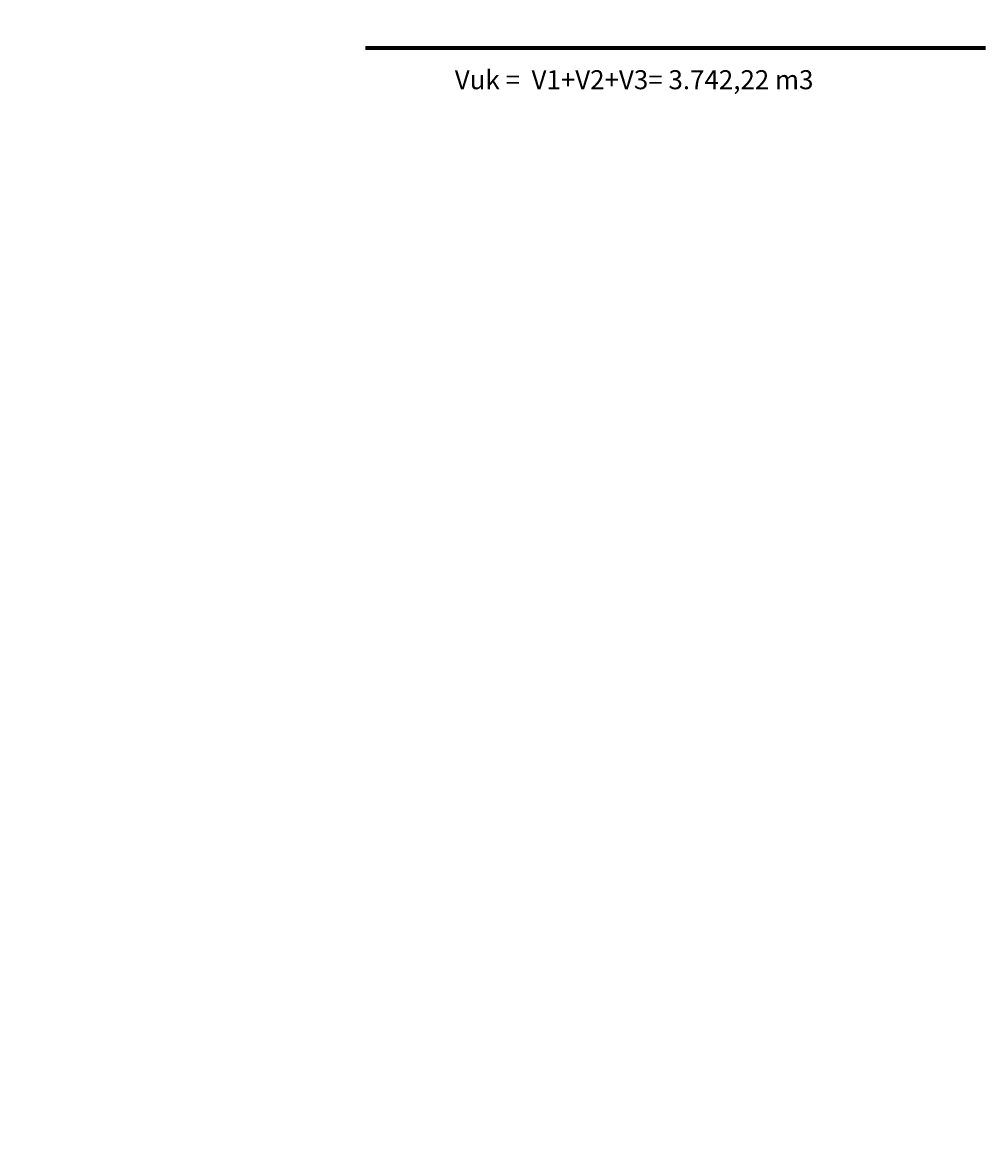
# Model space of a CAD drawing. Units: millimetres. Extents: x 6730233 to 15216570, y -35466 to 10112844.
# Drawn here: x 6838403 to 6840936, y 4795999 to 4798963 of the extents above; entities that cross this region are included whole.
import ezdxf
from ezdxf.lldxf.tags import DXFTag

# ---------------------------------------------------------------- set-up
doc = ezdxf.new("R2010")
doc.units = ezdxf.units.MM
doc.header["$PDMODE"] = 32
doc.header["$PDSIZE"] = 0.5
for name, color, linetype, lineweight in [('DIM', 247, 'Continuous', 13), ('DIM1', 217, 'Continuous', 30), ('ZID', 7, 'Continuous', 30), ('zid tanki', 7, 'Continuous', 13), ('ZIDOVI', 7, 'Continuous', 30)]:
    doc.layers.add(name, color=color, linetype=linetype, lineweight=lineweight)
doc.styles.add('ANA', font='constan.ttf')
doc.styles.add('architecture', font='constan.ttf', dxfattribs={"width": 0.9})
tags = doc.linetypes.add('DASHED', pattern=[0.75, 0.5, -0.25]).pattern_tags.tags
tags[6:7] = [DXFTag(74, 4), DXFTag(75, 0), DXFTag(340, '0'), DXFTag(46, 1.0), DXFTag(50, 0.0), DXFTag(44, 0.0), DXFTag(45, 0.0)]
tags[4:5] = [DXFTag(74, 4), DXFTag(75, 0), DXFTag(340, '0'), DXFTag(46, 1.0), DXFTag(50, 0.0), DXFTag(44, 0.0), DXFTag(45, 0.0)]
doc.dimstyles.new('CM100', dxfattribs={"dimscale": 100, "dimtxt": 0.2, "dimasz": 0.15, "dimexe": 0.2, "dimexo": 0.1, "dimgap": 0.06, "dimtad": 1, "dimdec": 0, "dimzin": 12, "dimdsep": 46, "dimtxsty": 'architecture', "dimblk": 'MKT-C', "dimcen": 0.09, "dimse1": 1, "dimse2": 1, "dimclrt": 7, "dimadec": 0, "dimazin": 0, "dimtfac": 0.4, "dimtdec": 0, "dimtix": 1, "dimtmove": 0, "dimatfit": 3, "dimldrblk": 'MKT-C', "dimfxl": 1, "dimtolj": 1, "dimarcsym": 0})

# ---------------------------------------------------------------- blocks, each defined once
blk = doc.blocks.new('MKT-C')
at = {"layer": 'DIM', "color": 14}
for p, q in [((-1, 0), (1, 0)), ((0, -1), (0, 1))]:
    blk.add_line(p, q, dxfattribs=at)
at = {"layer": 'DIM1', "color": 14}
blk.add_line((-0.47, -0.47), (0.47, 0.47), dxfattribs=at)
blk = doc.blocks.new('*D1276')
at = {"layer": 'Defpoints', "color": 0, "transparency": 16777216}
for p in [(6838433.1, 4801812.3), (6838453.1, -27815.2), (6838453.1, -27887.4)]:
    blk.add_point(p, dxfattribs=at)
at = {"layer": 'zid tanki', "color": 0, "lineweight": -2, "transparency": 16777216}
for p, q in [((6838418.1, -27815.2), (6838403.1, -27815.2)), ((6838433.1, -27815.2), (6838453.1, -27815.2)), ((6838468.1, -27815.2), (6838483.1, -27815.2))]:
    blk.add_line(p, q, dxfattribs=at)
at = {"layer": 'zid tanki', "color": 0, "lineweight": -2, "transparency": 16777216, "xscale": 15, "yscale": 15, "zscale": 15}
blk.add_blockref('MKT-C', (6838433.1, -27815.2), dxfattribs=at)
at = {"layer": 'zid tanki', "color": 0, "lineweight": -2, "transparency": 16777216, "xscale": 15, "yscale": 15, "zscale": 15, "rotation": 180}
blk.add_blockref('MKT-C', (6838453.1, -27815.2), dxfattribs=at)
at = {"layer": 'zid tanki', "color": 7, "transparency": 16777216, "insert": (6838443.1, -27799), "char_height": 20, "attachment_point": 5, "style": 'architecture'}
blk.add_mtext('\\A1;20', dxfattribs=at)
blk = doc.blocks.new('*D1277')
at = {"layer": 'Defpoints', "color": 0, "transparency": 16777216}
for p in [(6839510.1, 4801812.3), (6839510.1, -27815.2), (6838453.1, -27887.4)]:
    blk.add_point(p, dxfattribs=at)
at = {"layer": 'zid tanki', "color": 0, "lineweight": -2, "transparency": 16777216}
blk.add_line((6838468.1, -27815.2), (6839495.1, -27815.2), dxfattribs=at)
at = {"layer": 'zid tanki', "color": 0, "lineweight": -2, "transparency": 16777216, "xscale": 15, "yscale": 15, "zscale": 15, "rotation": 180}
blk.add_blockref('MKT-C', (6838453.1, -27815.2), dxfattribs=at)
at = {"layer": 'zid tanki', "color": 0, "lineweight": -2, "transparency": 16777216, "xscale": 15, "yscale": 15, "zscale": 15}
blk.add_blockref('MKT-C', (6839510.1, -27815.2), dxfattribs=at)
at = {"layer": 'zid tanki', "color": 7, "transparency": 16777216, "insert": (6838981.6, -27796), "char_height": 20, "attachment_point": 5, "style": 'architecture'}
blk.add_mtext('\\A1;1057', dxfattribs=at)
blk = doc.blocks.new('*D1278')
at = {"layer": 'Defpoints', "color": 0, "transparency": 16777216}
for p in [(6839510.1, 4801812.3), (6839510.1, -27808.3), (6838453.1, -27887.4)]:
    blk.add_point(p, dxfattribs=at)
at = {"layer": 'zid tanki', "color": 0, "lineweight": -2, "transparency": 16777216}
blk.add_line((6838468.1, -27808.3), (6839495.1, -27808.3), dxfattribs=at)
at = {"layer": 'zid tanki', "color": 0, "lineweight": -2, "transparency": 16777216, "xscale": 15, "yscale": 15, "zscale": 15, "rotation": 180}
blk.add_blockref('MKT-C', (6838453.1, -27808.3), dxfattribs=at)
at = {"layer": 'zid tanki', "color": 0, "lineweight": -2, "transparency": 16777216, "xscale": 15, "yscale": 15, "zscale": 15}
blk.add_blockref('MKT-C', (6839510.1, -27808.3), dxfattribs=at)
at = {"layer": 'zid tanki', "color": 7, "transparency": 16777216, "insert": (6838981.6, -27789.1), "char_height": 20, "attachment_point": 5, "style": 'architecture'}
blk.add_mtext('\\A1;1057', dxfattribs=at)

msp = doc.modelspace()

# ---------------------------------------------------------------- linework, layer by layer
at = {"layer": 'ZID', "lineweight": 70}
msp.add_lwpolyline([(6839305.4, 4798896.4), (6840935.9, 4798896.4)], dxfattribs=at)

# ---------------------------------------------------------------- texts
at = {"layer": 'ZIDOVI', "color": 7, "linetype": 'DASHED', "lineweight": 30, "ltscale": 2, "insert": (6839540, 4798837.7), "char_height": 50, "width": 1194.459, "attachment_point": 1, "style": 'ANA'}
msp.add_mtext('Vuk =  V1+V2+V3= 3.742,22 m3', dxfattribs=at)

# ---------------------------------------------------------------- dimensions: what is measured, and where the dimension line sits
at = {"layer": 'zid tanki'}
dim = msp.add_linear_dim(base=(6838453.1, -27815.2), p1=(6838433.1, 4801812.3), p2=(6838453.1, -27887.4), dimstyle='CM100', dxfattribs=at)
dim.commit()
dim.dimension.update_dxf_attribs({"geometry": '*D1276', "text_midpoint": (6838443.1, -27799)})
for base, picture, middle in [((6839510.1, -27815.2), '*D1277', (6838981.6, -27796)), ((6839510.1, -27808.3), '*D1278', (6838981.6, -27789.1))]:
    dim = msp.add_linear_dim(base=base, p1=(6838453.1, -27887.4), p2=(6839510.1, 4801812.3), dimstyle='CM100', override={"dimtmove": 1}, dxfattribs=at)
    dim.commit()
    dim.dimension.update_dxf_attribs({"geometry": picture, "text_midpoint": middle})

doc.saveas('drawing.dxf')
